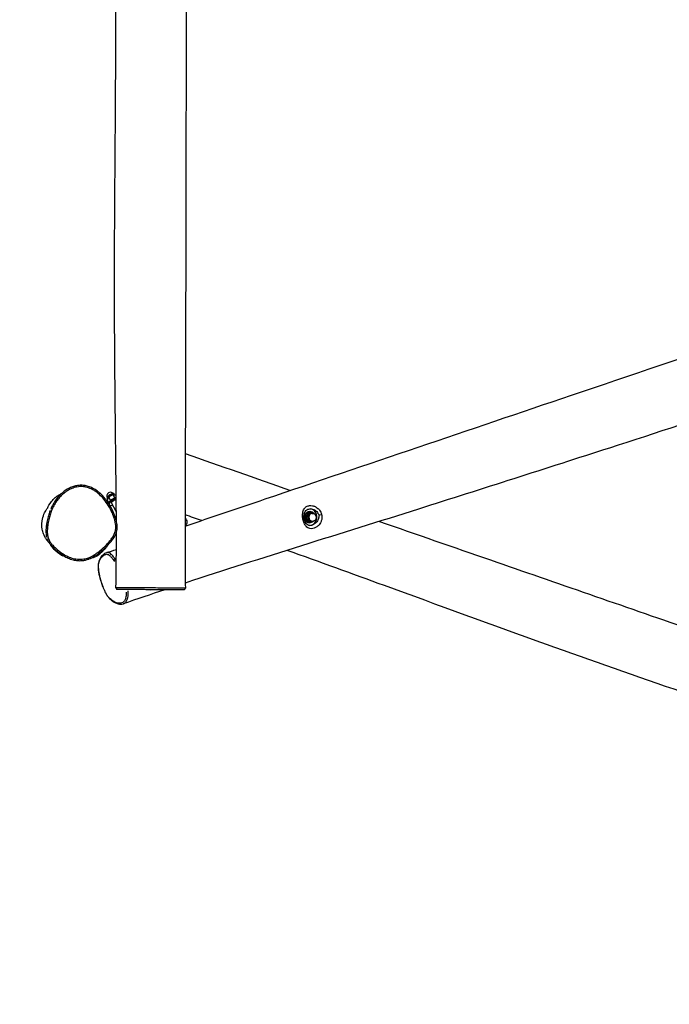
# Model space of a CAD drawing. Units: millimetres. Extents: x -5227 to 5369, y -4105 to 4449.
# Drawn here: x -3308 to -1902, y -1947 to 185 of the extents above; entities that cross this region are included whole.
import ezdxf

# ---------------------------------------------------------------- set-up
doc = ezdxf.new("R2010")
doc.units = ezdxf.units.MM
doc.header["$LTSCALE"] = 50
doc.linetypes.add('DASHED', pattern=[0.75, 0.5, -0.25])
doc.layers.add('SW_Toestellen', color=2, linetype='Continuous')

msp = doc.modelspace()

# ---------------------------------------------------------------- linework, layer by layer
at = {"layer": 'SW_Toestellen'}
for p, q in [((-3117.7, -852.8), (-3118.6, -851.2)), ((-3115.9, -849.9), (-3116.1, -850.1)), ((-3111.5, -855.4), (-3115.1, -849.2)), ((-3106.3, -844.4), (-3105.6, -844.2)), ((-3102.4, -850.5), (-3105.9, -844.3)), ((-3102.9, -844.3), (-3103.9, -842.7)), ((-3099.1, -847.2), (-3100.1, -845.4)), ((-3115.3, -860.6), (-3118.4, -855.2)), ((-3098.9, -880.2), (-3109.6, -861.6)), ((-3099, -856), (-3099.3, -855.6)), ((-2688.4, -889.5), (-2685.1, -889.7)), ((-2681.5, -882.3), (-2678.2, -882.5)), ((-2680.4, -880.4), (-2679.3, -880.4)), ((-2675.3, -884.2), (-2673.8, -884.2)), ((-2686.3, -899.6), (-2683, -899.8)), ((-2681.7, -904.3), (-2680.6, -904.4)), ((-2677.3, -902.5), (-2674, -902.7)), ((-2676.2, -901.1), (-2674.8, -901.2)), ((-3025.6, -1050.1), (-3096, -1048.6)), ((-3025.6, -1050.1), (-2954, -1049.2))]:
    msp.add_line(p, q, dxfattribs=at)
for centre, start, end in [((-3111.2, -846.9), 30.0985, 210.0985), ((-2954, -902.4), 300.3205, 59.7198), ((-2674.3, -892.7), 266.8623, 86.8623)]:
    msp.add_arc(centre, 8.5, start, end, dxfattribs=at)
at = {"layer": 'SW_Toestellen', "color": 254, "linetype": 'DASHED', "ltscale": 5}
msp.add_arc((-3027.3, -1051), 2200, 180, 265.4745, dxfattribs=at)
at = {"layer": 'SW_Toestellen'}
for centre, major_axis, ratio, start_param, end_param in [((-3111.2, -846.9), (-7.35, -4.26), 0.414204, 3.298672, 6.126106), ((-3109.6, -849.7), (7.79, 4.51), 0.414204, 1.491387, 2.233686), ((-3105.1, -857.6), (-10.4, -6), 0.414204, 3.881971, 6.061604), ((-3103.9, -859.5), (-10.4, -6), 0.414204, 4.004273, 6.026511), ((-3109.6, -849.7), (7.79, 4.51), 0.414204, 0.907906, 1.491387), ((-3103.9, -859.5), (-10.4, -6), 0.414204, 0.281234, 1.047198), ((-3103.9, -859.5), (-5.62, -3.26), 0.414204, 3.47049, 6.677976), ((-2681, -892.4), (0.7, 12), 0.906791, 0, 3.141593), ((-2680, -892.4), (-0.7, -12), 0.906791, 2.329704, 6.872299), ((-2675.8, -892.6), (-0.49, -8.99), 0.906791, 3.948783, 4.99598), ((-2675.8, -892.6), (-0.47, -8.49), 0.906791, 3.141593, 6.283185), ((-2675.8, -892.6), (-0.49, -8.99), 0.906791, 4.99598, 6.043178), ((-2674.3, -892.7), (0.47, 8.49), 0.906791, 0.15708, 2.984513), ((-2675.8, -892.6), (0.49, 8.99), 0.906791, 6.043178, 7.090375), ((-2681, -892.4), (-1, -18), 0.906791, 0.07374, 3.083866), ((-2675.8, -892.6), (0.49, 8.99), 0.906791, 5.902774, 6.043178), ((-2656.7, -886.5), (-4.87, -1.12), 0.156388, 0.496316, 1.919092), ((-2675.8, -892.6), (-0.49, -8.99), 0.906791, 6.043178, 6.663597), ((-3146.9, -974.2), (1.55, -2.57), 0.002001, 4.807197, 6.201657), ((-3121.9, -1049.9), (-2.75, -1.2), 0.197704, 5.893385, 6.26267)]:
    msp.add_ellipse(centre, major_axis=major_axis, ratio=ratio, start_param=start_param, end_param=end_param, dxfattribs=at)
for points, knots in [([(-3098.8, -900.5), (-3098.9, -859.7), (-3099.4, -818.9), (-3100.4, -727.2), (-3101, -676.4), (-3102.1, -559.4), (-3102.6, -493.2), (-3103, -328.2), (-3102.3, -229.4), (-3100.7, -26.6), (-3100.1, 77.5), (-3099.2, 305.6), (-3098.6, 429.7), (-3093.9, 654.2), (-3090.7, 754.7), (-3084.9, 971), (-3082.9, 1087), (-3082.6, 1279.2), (-3082.6, 1355.6), (-3082.1, 1532.6), (-3081.5, 1633.1), (-3080, 1856.6), (-3079.2, 1979.5), (-3079.1, 2102.4)], [14.56308, 14.56308, 14.56308, 14.56308, 26.833038, 26.833038, 42.082959, 42.082959, 61.936851, 61.936851, 91.576139, 91.576139, 122.822041, 122.822041, 160.031366, 160.031366, 190.198775, 190.198775, 224.975619, 224.975619, 247.893166, 247.893166, 278.057469, 278.057469, 314.943605, 314.943605, 314.943605, 314.943605]), ([(-2945.9, 2078.7), (-2945.7, 2001), (-2945.6, 1923.2), (-2945.3, 1666.7), (-2945.3, 1487.9), (-2945.9, 1107.1), (-2946.5, 905), (-2947.4, 541.6), (-2947.7, 380.1), (-2948, 53.7), (-2948.1, -111.3), (-2948.9, -486.1), (-2949.8, -696), (-2949.7, -952.6), (-2949.7, -999.4), (-2949.5, -1046.2)], [16.674659, 16.674659, 16.674659, 16.674659, 40.000285, 40.000285, 93.638136, 93.638136, 154.254239, 154.254239, 202.686069, 202.686069, 252.181977, 252.181977, 315.154916, 315.154916, 329.19098, 329.19098, 329.19098, 329.19098]), ([(-2949.8, -911.8), (-2892, -892.2), (-2834.4, -872.6), (-2556.1, -778.3), (-2335.3, -703.4), (-1858, -541.8), (-1601.4, -454.9), (-1075.6, -275.7), (-806.1, -183.7), (-444.2, -63.7), (-353.6, -33.8), (-262.9, -3.8)], [19.848535, 19.848535, 19.848535, 19.848535, 40.000056, 40.000056, 117.017819, 117.017819, 206.07943, 206.07943, 299.447386, 299.447386, 330.599603, 330.599603, 330.599603, 330.599603]), ([(-1051.2, -415.1), (-1054.3, -416.1), (-1057.4, -417.2), (-1070, -421.5), (-1079.4, -424.7), (-1117.2, -437.5), (-1145.4, -447.1), (-1258.4, -485.5), (-1343, -514.2), (-1627.8, -610.4), (-1828.9, -677.2), (-2169.2, -787.2), (-2307.1, -831.2), (-2613.9, -928.5), (-2783.5, -980.4), (-2949.6, -1035)], [224.262603, 224.262603, 224.262603, 224.262603, 225.36085, 225.36085, 228.655591, 228.655591, 238.539822, 238.539822, 268.192511, 268.192511, 338.167538, 338.167538, 385.557293, 385.557293, 443.537037, 443.537037, 443.537037, 443.537037]), ([(-3146.8, -974.3), (-3150.6, -976.6), (-3154.7, -978.6), (-3162.3, -981.4), (-3165.9, -982.4), (-3174, -983.7), (-3178.7, -983.9), (-3185.4, -983.2), (-3187.6, -982.9), (-3193.5, -981.6), (-3197.2, -980.4), (-3204.4, -977.4), (-3207.9, -975.7), (-3215.1, -971.5), (-3218.8, -968.9), (-3224.9, -964.2), (-3227.4, -962.1), (-3232.1, -957.8), (-3234.3, -955.6), (-3237.9, -951.6), (-3239.4, -949.8), (-3242.2, -946), (-3243.5, -944), (-3245, -940.9), (-3245.5, -939.9), (-3246.8, -936.5), (-3247.4, -934), (-3248.1, -929.6), (-3248.2, -927.7), (-3248.3, -923.2), (-3248.3, -920.6), (-3247.9, -915.5), (-3247.7, -913), (-3246.8, -906.3), (-3246, -902.1), (-3244.7, -896.2), (-3244.3, -894.4), (-3242.9, -889.3), (-3241.9, -885.9), (-3239.6, -879.3), (-3238.2, -876.1), (-3235.1, -869.3), (-3233.3, -865.9), (-3230.3, -861), (-3229.3, -859.5), (-3226.5, -855.5), (-3224.7, -853), (-3220.7, -848.4), (-3218.6, -846.2), (-3214.1, -842), (-3211.6, -839.9), (-3206.9, -836.5), (-3204.6, -835), (-3199.8, -832.4), (-3197.4, -831.2), (-3191.5, -828.9), (-3188.2, -827.9), (-3179.8, -826.3), (-3174.6, -826.1), (-3168, -826.8), (-3166.4, -827.1), (-3160.9, -828.3), (-3156.9, -829.6), (-3150.7, -832.5), (-3148.4, -833.8), (-3142.4, -837.6), (-3138.7, -840.5), (-3132, -846.7), (-3128.9, -850), (-3122.3, -858), (-3119, -862.7), (-3114, -870.9), (-3112.1, -874.2), (-3109.1, -880.2), (-3107.9, -882.9), (-3106.3, -886.6), (-3105.9, -887.7), (-3104.6, -891.2), (-3103.7, -893.7), (-3102.2, -898.6), (-3101.6, -901.2), (-3100.6, -906), (-3100.3, -908.3), (-3100, -912.2), (-3100, -913.8), (-3100.1, -916.9), (-3100.3, -918.5), (-3101, -922.5), (-3101.7, -924.9), (-3103.5, -929.7), (-3104.8, -932.2), (-3107.7, -936.9), (-3109.3, -939.2), (-3113.3, -944.4), (-3115.8, -947.3), (-3121, -952.9), (-3123.7, -955.7), (-3129.6, -961.3), (-3132.9, -964.2), (-3139.6, -969.5), (-3143.2, -972), (-3146.8, -974.3)], [-1.20151, -1.20151, -1.20151, -1.20151, -0.143812, -0.143812, 0.728476, 0.728476, 1.816455, 1.816455, 2.33614, 2.33614, 3.258975, 3.258975, 4.181811, 4.181811, 5.239139, 5.239139, 6.020469, 6.020469, 6.747299, 6.747299, 7.304306, 7.304306, 7.861314, 7.861314, 8.131177, 8.131177, 8.728115, 8.728115, 9.186413, 9.186413, 9.795159, 9.795159, 10.403906, 10.403906, 11.40165, 11.40165, 11.837857, 11.837857, 12.668207, 12.668207, 13.498558, 13.498558, 14.425136, 14.425136, 14.861273, 14.861273, 15.582249, 15.582249, 16.303225, 16.303225, 17.050059, 17.050059, 17.696315, 17.696315, 18.342572, 18.342572, 19.172542, 19.172542, 20.37489, 20.37489, 20.749527, 20.749527, 21.735859, 21.735859, 22.360588, 22.360588, 23.445209, 23.445209, 24.529831, 24.529831, 25.904813, 25.904813, 26.802227, 26.802227, 27.492544, 27.492544, 27.769635, 27.769635, 28.383777, 28.383777, 28.997921, 28.997921, 29.553707, 29.553707, 29.927181, 29.927181, 30.300656, 30.300656, 30.88349, 30.88349, 31.540008, 31.540008, 32.196527, 32.196527, 33.105421, 33.105421, 34.014315, 34.014315, 35.038381, 35.038381, 36.062446, 36.062446, 36.062446, 36.062446]), ([(-3118.6, -954.6), (-3115.6, -951.4), (-3112.7, -948.2), (-3108, -942.3), (-3106.1, -939.8), (-3103.4, -935.5), (-3102.5, -934), (-3100.4, -930), (-3099.4, -927.5), (-3098.1, -922.9), (-3097.6, -920.8), (-3097.1, -916.7), (-3097.1, -914.6), (-3097.2, -910.1), (-3097.4, -907.6), (-3098.4, -901.8), (-3099.2, -898.5), (-3101.6, -890.4), (-3103.4, -885.8), (-3106.9, -878), (-3108.5, -874.9), (-3111.9, -868.6), (-3113.8, -865.4), (-3117.8, -859.4), (-3119.8, -856.5), (-3124, -851.3), (-3126, -848.9), (-3130, -844.6), (-3132, -842.6), (-3135.8, -839.2), (-3137.7, -837.7), (-3142.9, -833.7), (-3146.5, -831.4), (-3153.3, -828), (-3156.4, -826.7), (-3162.5, -824.8), (-3165.4, -824.2), (-3171.2, -823.5), (-3174, -823.3), (-3179.7, -823.5), (-3182.5, -823.8), (-3188.2, -824.9), (-3191, -825.7), (-3196.9, -827.8), (-3199.9, -829.1), (-3205.9, -832.3), (-3208.9, -834.2), (-3215, -838.8), (-3218, -841.5), (-3224, -847.6), (-3226.9, -851.1), (-3231.8, -857.8), (-3233.9, -861.1), (-3237.7, -867.9), (-3239.4, -871.3), (-3240.9, -874.9)], [-33.365511, -33.365511, -33.365511, -33.365511, -32.358513, -32.358513, -31.626803, -31.626803, -31.217555, -31.217555, -30.619611, -30.619611, -30.171358, -30.171358, -29.715437, -29.715437, -29.155989, -29.155989, -28.381871, -28.381871, -27.220616, -27.220616, -26.409334, -26.409334, -25.554277, -25.554277, -24.737862, -24.737862, -24.006698, -24.006698, -23.375219, -23.375219, -22.828746, -22.828746, -21.868956, -21.868956, -21.10662, -21.10662, -20.439288, -20.439288, -19.809429, -19.809429, -19.178654, -19.178654, -18.507453, -18.507453, -17.779776, -17.779776, -16.965789, -16.965789, -16.043239, -16.043239, -15.011627, -15.011627, -14.118587, -14.118587, -13.225547, -13.225547, -13.225547, -13.225547]), ([(-3247.6, -872.3), (-3247.1, -871.3), (-3246.5, -869.2), (-3241.4, -861.4), (-3240.6, -860.2), (-3238.2, -857.1), (-3236.8, -855.4), (-3233.1, -851.8), (-3232.3, -851), (-3230.9, -849.9), (-3230.6, -849.6), (-3230, -849.2), (-3229.7, -848.9), (-3229, -848.4), (-3228.7, -848.2), (-3228, -847.7), (-3227.7, -847.4), (-3226.7, -846.7), (-3226.1, -846.3), (-3224.4, -845.3), (-3223.5, -844.7), (-3221.8, -843.9), (-3221.1, -843.5), (-3219.9, -842.9), (-3219.3, -842.6), (-3218.8, -842.4)], [478.52375, 478.52375, 478.52375, 478.52375, 491.591333, 491.591333, 493.76392, 493.76392, 495.958949, 495.958949, 496.476276, 496.476276, 496.601728, 496.601728, 496.7275, 496.7275, 496.853564, 496.853564, 496.979579, 496.979579, 497.23439, 497.23439, 497.743059, 497.743059, 498.249623, 498.249623, 498.719937, 498.719937, 498.719937, 498.719937]), ([(-3244.3, -948), (-3244.5, -947.7), (-3244.8, -947.4), (-3245.4, -946.7), (-3245.8, -946.3), (-3246.5, -945.5), (-3246.7, -945.1), (-3247.3, -944.4), (-3247.4, -944.2), (-3247.7, -943.8), (-3247.8, -943.7), (-3248.1, -943.4), (-3248.2, -943.2), (-3248.4, -942.9), (-3248.6, -942.7), (-3248.8, -942.4), (-3248.9, -942.2), (-3249.3, -941.7), (-3249.5, -941.4), (-3250, -940.6), (-3250.3, -940.2), (-3251.1, -939), (-3251.5, -938.4), (-3252.4, -936.8), (-3252.9, -935.9), (-3254.6, -932.7), (-3255.4, -930.7), (-3257.6, -925.2), (-3258.5, -921.9), (-3260.3, -912.6), (-3260.7, -902.6), (-3256.5, -887.9), (-3254.5, -883.6), (-3251.2, -877.7), (-3250, -875.9), (-3248.1, -873), (-3247.5, -872.3), (-3247, -871.6), (-3247, -871.5), (-3247, -871.5)], [413.849368, 413.849368, 413.849368, 413.849368, 414.236088, 414.236088, 414.701009, 414.701009, 414.965927, 414.965927, 415.091599, 415.091599, 415.154348, 415.154348, 415.217319, 415.217319, 415.280496, 415.280496, 415.343592, 415.343592, 415.470961, 415.470961, 415.724448, 415.724448, 416.227314, 416.227314, 417.123348, 417.123348, 419.761794, 419.761794, 424.758578, 424.758578, 433.625827, 433.625827, 439.010376, 439.010376, 444.275053, 444.275053, 450.612472, 450.612472, 455.292, 455.292, 455.292, 455.292]), ([(-2654.5, -886.7), (-2654.7, -885.9), (-2654.9, -885.2), (-2655.8, -882.6), (-2656.7, -880.8), (-2659.1, -877), (-2660.7, -875.1), (-2663.9, -872.3), (-2665.2, -871.4), (-2667.2, -870.2), (-2667.7, -869.9), (-2670.3, -868.7), (-2672.3, -868), (-2676.5, -867.2), (-2678.7, -867.1), (-2683, -867.6), (-2685.1, -868.3), (-2688, -870), (-2689, -870.7), (-2690.7, -872.4), (-2691.5, -873.4), (-2693.1, -875.7), (-2693.8, -877.2), (-2694.9, -880.2), (-2695.3, -881.7), (-2695.8, -884.9), (-2695.9, -886.6), (-2696, -891.1), (-2695.7, -894.2), (-2694.5, -900), (-2693.6, -902.8), (-2691.3, -907.9), (-2689.8, -910.2), (-2686.9, -913.3), (-2685.6, -914.4), (-2682.8, -916.1), (-2681.3, -916.7), (-2677.7, -917.6), (-2675.6, -917.6), (-2671.4, -916.9), (-2669.4, -916.2), (-2665.5, -914.1), (-2663.7, -912.7), (-2660.7, -909.8), (-2659.5, -908.4), (-2657.5, -905.3), (-2656.6, -903.7), (-2655.4, -900.8), (-2655, -899.7), (-2654.5, -897.7), (-2654.3, -896.8), (-2654, -894.4), (-2653.9, -892.8), (-2654, -889.7), (-2654.2, -888.2), (-2654.5, -886.7)], [0, 0, 0, 0, 0.168785, 0.168785, 0.586836, 0.586836, 1.12444, 1.12444, 1.483626, 1.483626, 1.626981, 1.626981, 2.110199, 2.110199, 2.621559, 2.621559, 3.175285, 3.175285, 3.499517, 3.499517, 3.823748, 3.823748, 4.240204, 4.240204, 4.608672, 4.608672, 4.977145, 4.977145, 5.608773, 5.608773, 6.232089, 6.232089, 6.881995, 6.881995, 7.336873, 7.336873, 7.795293, 7.795293, 8.390591, 8.390591, 8.923029, 8.923029, 9.463917, 9.463917, 9.875667, 9.875667, 10.296428, 10.296428, 10.554753, 10.554753, 10.755476, 10.755476, 11.090002, 11.090002, 11.424534, 11.424534, 11.424534, 11.424534]), ([(-3242.1, -877.9), (-3242.6, -879.2), (-3243.1, -880.4), (-3244.7, -885), (-3245.8, -888.5), (-3247.2, -893.7), (-3247.6, -895.5), (-3248.9, -901.6), (-3249.7, -905.8), (-3250.6, -912.6), (-3250.9, -915.2), (-3251.2, -920.5), (-3251.3, -923.1), (-3251.2, -927.8), (-3251, -929.9), (-3250.5, -933.2), (-3250.3, -934.4), (-3250, -935.6)], [-12.97436, -12.97436, -12.97436, -12.97436, -12.668207, -12.668207, -11.837857, -11.837857, -11.40165, -11.40165, -10.403906, -10.403906, -9.795159, -9.795159, -9.186413, -9.186413, -8.728115, -8.728115, -8.453001, -8.453001, -8.453001, -8.453001]), ([(-2679.8, -910.4), (-2681.2, -910.4), (-2682.6, -910), (-2685.3, -908.7), (-2686.7, -907.6), (-2688.9, -904.9), (-2689.8, -903.4), (-2691.2, -900.4), (-2691.7, -898.8), (-2692.5, -895.5), (-2692.7, -893.8), (-2692.9, -890.4), (-2692.8, -888.7), (-2692.3, -885.4), (-2691.8, -883.8), (-2690.5, -880.7), (-2689.6, -879.3), (-2687.4, -877), (-2686, -876.1), (-2683.1, -874.9), (-2681.7, -874.6), (-2679.5, -874.5), (-2678.8, -874.4), (-2678.1, -874.5)], [-8.003983, -8.003983, -8.003983, -8.003983, -7.409899, -7.409899, -6.704063, -6.704063, -6.160413, -6.160413, -5.685763, -5.685763, -5.228029, -5.228029, -4.750211, -4.750211, -4.220575, -4.220575, -3.62363, -3.62363, -3.000765, -3.000765, -2.502024, -2.502024, -2.286149, -2.286149, -2.286149, -2.286149]), ([(-2660.8, -889.5), (-2660.8, -890), (-2660.7, -890.5), (-2660.7, -892.2), (-2660.8, -893.3), (-2661.2, -895.1), (-2661.3, -895.7), (-2661.8, -897.2), (-2662.1, -898), (-2663.1, -900.1), (-2663.8, -901.3), (-2665.6, -903.6), (-2666.5, -904.6), (-2668.9, -906.7), (-2670.4, -907.8), (-2673.4, -909.4), (-2675, -909.9), (-2677.1, -910.3), (-2677.8, -910.4), (-2678.4, -910.4)], [-11.253506, -11.253506, -11.253506, -11.253506, -11.090002, -11.090002, -10.755476, -10.755476, -10.554753, -10.554753, -10.296428, -10.296428, -9.875667, -9.875667, -9.463917, -9.463917, -8.923029, -8.923029, -8.390591, -8.390591, -8.175011, -8.175011, -8.175011, -8.175011]), ([(-2677, -874.6), (-2676.8, -874.6), (-2676.6, -874.6), (-2674.8, -874.9), (-2673.2, -875.4), (-2671.2, -876.2), (-2670.7, -876.4), (-2669.2, -877.1), (-2668.2, -877.8), (-2665.7, -879.7), (-2664.5, -881), (-2662.7, -883.6), (-2662, -884.9), (-2661.5, -886.3), (-2661.5, -886.5), (-2661.4, -886.7)], [-2.171842, -2.171842, -2.171842, -2.171842, -2.110199, -2.110199, -1.626981, -1.626981, -1.483626, -1.483626, -1.12444, -1.12444, -0.586836, -0.586836, -0.168785, -0.168785, -0.114307, -0.114307, -0.114307, -0.114307]), ([(-2529.5, -901.6), (-2449.4, -929.4), (-2369.2, -957.3), (-2146.2, -1034.6), (-2003.5, -1084), (-1823.2, -1146.8), (-1785.5, -1159.9), (-1747.9, -1173.1)], [60.028984, 60.028984, 60.028984, 60.028984, 87.674013, 87.674013, 136.750527, 136.750527, 149.710919, 149.710919, 149.710919, 149.710919]), ([(-3099.6, -1045.5), (-3099.1, -1012.3), (-3098.8, -979.1), (-3098.7, -939), (-3098.7, -932), (-3098.7, -925)], [0, 0, 0, 0, 10.00102, 10.00102, 12.095967, 12.095967, 12.095967, 12.095967]), ([(-3249, -939), (-3248.4, -940.7), (-3247.6, -942.3), (-3245.8, -945.8), (-3244.6, -947.6), (-3241.6, -951.7), (-3239.7, -954), (-3235.2, -958.8), (-3232.7, -961.3), (-3227.3, -966.1), (-3224.5, -968.3), (-3218.7, -972.5), (-3215.7, -974.5), (-3209.5, -978.1), (-3206.3, -979.8), (-3199.6, -982.7), (-3196.1, -983.9), (-3189.2, -985.6), (-3185.8, -986.2), (-3179.2, -986.7), (-3176.1, -986.7), (-3170.6, -986.2), (-3168.1, -985.8), (-3163.2, -984.7), (-3160.8, -984), (-3158.4, -983.1)], [-8.201814, -8.201814, -8.201814, -8.201814, -7.80335, -7.80335, -7.340033, -7.340033, -6.656822, -6.656822, -5.827183, -5.827183, -4.997544, -4.997544, -4.167905, -4.167905, -3.338267, -3.338267, -2.508628, -2.508628, -1.721171, -1.721171, -1.038457, -1.038457, -0.471942, -0.471942, 0.094573, 0.094573, 0.094573, 0.094573]), ([(-3214.1, -977.2), (-3218, -975.5), (-3223.6, -971.7), (-3234.1, -961.9), (-3237.3, -958.5), (-3240.5, -953.1), (-3240.5, -953), (-3240.6, -952.9)], [184.94819, 184.94819, 184.94819, 184.94819, 198.938569, 198.938569, 203.927334, 203.927334, 204.029711, 204.029711, 204.029711, 204.029711]), ([(-3116.3, -952.1), (-3116.5, -952.4), (-3116.8, -952.8), (-3117.5, -953.8), (-3117.7, -954.1), (-3119.2, -956), (-3119.6, -956.5), (-3120.5, -957.7), (-3120.9, -958.1), (-3122.1, -959.5), (-3122.2, -959.7), (-3122.5, -960), (-3122.6, -960.1), (-3122.8, -960.3), (-3122.9, -960.5), (-3123.1, -960.7), (-3123.1, -960.8), (-3123.3, -960.9), (-3123.3, -961), (-3123.5, -961.2), (-3123.5, -961.2), (-3123.7, -961.5), (-3123.9, -961.6), (-3124.2, -962), (-3124.4, -962.2), (-3125.4, -963.3), (-3125.9, -963.8), (-3127, -965), (-3127.6, -965.6), (-3129.8, -967.8), (-3131.6, -969.4), (-3138.1, -975), (-3142.2, -977.3), (-3145.6, -979), (-3146.6, -979.4), (-3148.6, -980.1), (-3149.2, -980.3), (-3150.5, -980.6), (-3150.9, -980.7), (-3152.3, -981.2), (-3153.4, -981.5), (-3155.8, -982.2), (-3157.2, -982.7), (-3158.4, -983.1)], [48.891102, 48.891102, 48.891102, 48.891102, 55.169643, 55.169643, 60.657508, 60.657508, 62.276295, 62.276295, 63.405391, 63.405391, 63.546427, 63.546427, 63.609128, 63.609128, 63.672249, 63.672249, 63.703677, 63.703677, 63.735158, 63.735158, 63.766619, 63.766619, 63.83012, 63.83012, 63.956998, 63.956998, 64.464491, 64.464491, 65.080924, 65.080924, 66.930099, 66.930099, 70.574996, 70.574996, 73.491017, 73.491017, 78.45811, 78.45811, 87.205884, 87.205884, 107.235307, 107.235307, 127.94552, 127.94552, 127.94552, 127.94552]), ([(-3143.8, -975.9), (-3140.6, -973.8), (-3137.4, -971.5), (-3131, -966.4), (-3127.7, -963.5), (-3122.9, -958.9), (-3121.3, -957.4), (-3119.8, -955.8)], [-35.9276, -35.9276, -35.9276, -35.9276, -35.038381, -35.038381, -34.014315, -34.014315, -33.500358, -33.500358, -33.500358, -33.500358]), ([(-3120.4, -969.6), (-3121.8, -970), (-3123, -970.7), (-3125.3, -972.1), (-3126.3, -972.9), (-3128.6, -974.8), (-3129.7, -975.9), (-3131.7, -978.2), (-3132.5, -979.3), (-3133.9, -981.5), (-3134.4, -982.6), (-3135.8, -985.5), (-3136.5, -987.6), (-3137.4, -991.7), (-3137.7, -993.7), (-3138, -997.6), (-3138, -999.6), (-3137.9, -1003.6), (-3137.7, -1005.6), (-3137.2, -1010.1), (-3136.8, -1012.4), (-3135.8, -1017.5), (-3135.2, -1020.2), (-3133.6, -1026.3), (-3132.6, -1029.7), (-3130.2, -1037.2), (-3128.7, -1041.3), (-3126.3, -1047.4), (-3125.4, -1049.5), (-3123.8, -1053.1), (-3123.1, -1054.7), (-3121.3, -1058.3), (-3120.2, -1060.3), (-3118.3, -1063.2), (-3117.6, -1064.2), (-3115.3, -1067.1), (-3113.7, -1068.7), (-3110.7, -1071.4), (-3109.1, -1072.6), (-3106.2, -1074.7), (-3104.8, -1075.6), (-3101.8, -1077.4), (-3100.2, -1078.2), (-3097.4, -1079.4), (-3096.2, -1079.8), (-3093.1, -1080.7), (-3091.3, -1081), (-3087.6, -1081), (-3085.8, -1080.8), (-3084, -1080.2)], [22.897253, 22.897253, 22.897253, 22.897253, 23.769501, 23.769501, 24.652684, 24.652684, 25.680529, 25.680529, 26.494555, 26.494555, 27.1295, 27.1295, 28.178035, 28.178035, 28.990699, 28.990699, 29.707216, 29.707216, 30.418283, 30.418283, 31.179777, 31.179777, 32.057448, 32.057448, 33.140791, 33.140791, 34.490588, 34.490588, 35.19883, 35.19883, 35.742372, 35.742372, 36.468555, 36.468555, 36.906125, 36.906125, 37.809437, 37.809437, 38.740586, 38.740586, 39.592504, 39.592504, 40.569428, 40.569428, 41.315072, 41.315072, 42.433539, 42.433539, 43.552005, 43.552005, 43.552005, 43.552005]), ([(-3127.6, -1043.2), (-3128.9, -1040), (-3130, -1036.8), (-3132.5, -1029.3), (-3133.8, -1025), (-3135.4, -1018), (-3136, -1015.3), (-3137, -1009.6), (-3137.3, -1006.7), (-3137.7, -1001.2), (-3137.6, -998.7), (-3137.3, -994.6), (-3137.1, -993), (-3136.4, -990), (-3136, -988.6), (-3135, -986.1), (-3134.5, -984.9), (-3132.8, -981.9), (-3131.5, -980.3), (-3129.4, -978), (-3128.5, -977.2), (-3126.6, -975.7), (-3125.6, -975), (-3123.6, -973.8), (-3122.7, -973.4), (-3120.4, -972.8), (-3119.1, -972.6), (-3117.2, -973.1), (-3116.6, -973.3), (-3114.8, -974.1), (-3113.5, -975.1), (-3111.7, -976.9), (-3111.1, -977.5), (-3108.9, -979.9), (-3107.2, -982), (-3104.7, -985.6), (-3103.8, -987), (-3102.8, -988.4)], [-34.279571, -34.279571, -34.279571, -34.279571, -33.198853, -33.198853, -31.805074, -31.805074, -30.911944, -30.911944, -29.901443, -29.901443, -28.92776, -28.92776, -28.196826, -28.196826, -27.450122, -27.450122, -26.703417, -26.703417, -25.349149, -25.349149, -24.515127, -24.515127, -23.582487, -23.582487, -22.790273, -22.790273, -21.807525, -21.807525, -21.43243, -21.43243, -20.628471, -20.628471, -20.25985, -20.25985, -19.225244, -19.225244, -18.613533, -18.613533, -18.613533, -18.613533]), ([(-3099.9, -985.4), (-3100.8, -984), (-3101.8, -982.7), (-3104.4, -979.1), (-3106, -976.9), (-3108.4, -974.2), (-3109.1, -973.6), (-3111.1, -971.7), (-3112.5, -970.6), (-3114.5, -969.6), (-3115.1, -969.4), (-3117.1, -969), (-3118.4, -969), (-3119.5, -969.3)], [18.646556, 18.646556, 18.646556, 18.646556, 19.225244, 19.225244, 20.25985, 20.25985, 20.628471, 20.628471, 21.43243, 21.43243, 21.807525, 21.807525, 22.673532, 22.673532, 22.673532, 22.673532]), ([(-442.5, -1785.9), (-550, -1746.1), (-657.2, -1706.2), (-945.6, -1599.2), (-1124.7, -1530.8), (-1369.6, -1440.3), (-1429.2, -1419.2), (-1516.3, -1389.9), (-1545, -1380.4), (-1611.9, -1358.3), (-1650.1, -1345.7), (-1750, -1312.8), (-1811.6, -1292.3), (-1971.7, -1238), (-2070, -1203.1), (-2285.2, -1125.9), (-2402.1, -1083.1), (-2588.9, -1014.9), (-2658.9, -989.5), (-2729.1, -964.4)], [123.228612, 123.228612, 123.228612, 123.228612, 160.754717, 160.754717, 224.288245, 224.288245, 243.882997, 243.882997, 253.61596, 253.61596, 266.752921, 266.752921, 288.105636, 288.105636, 322.332772, 322.332772, 363.246043, 363.246043, 387.902749, 387.902749, 387.902749, 387.902749]), ([(-3077.4, -1054.9), (-3077.3, -1055.5), (-3077.3, -1056.1), (-3077.3, -1058.8), (-3077.4, -1060.7), (-3077.9, -1064.4), (-3078.2, -1066.1), (-3079.4, -1069.9), (-3080.3, -1071.9), (-3082.1, -1074.4), (-3082.8, -1075.1), (-3084.5, -1076.7), (-3085.6, -1077.5), (-3088.1, -1078.5), (-3089.4, -1078.8), (-3092.6, -1079), (-3094.4, -1078.8), (-3097.6, -1078), (-3098.9, -1077.5), (-3101.3, -1076.5), (-3102.4, -1075.9), (-3104.9, -1074.6), (-3106.3, -1073.7), (-3108.6, -1072.1), (-3109.4, -1071.5), (-3111.3, -1070), (-3112.4, -1069.1), (-3114.6, -1067.1), (-3115.7, -1066), (-3117.4, -1063.8), (-3118, -1063), (-3119.3, -1061.1), (-3119.9, -1060.1), (-3120.9, -1058.3), (-3121.4, -1057.5), (-3121.8, -1056.7)], [-10.695134, -10.695134, -10.695134, -10.695134, -10.477555, -10.477555, -9.677023, -9.677023, -8.876492, -8.876492, -7.621069, -7.621069, -6.931665, -6.931665, -5.938886, -5.938886, -4.892822, -4.892822, -3.592311, -3.592311, -2.706105, -2.706105, -1.989012, -1.989012, -1.051444, -1.051444, -0.539217, -0.539217, 0.153558, 0.153558, 0.847918, 0.847918, 1.259202, 1.259202, 1.670486, 1.670486, 1.969165, 1.969165, 1.969165, 1.969165]), ([(-3099.6, -1045.5), (-3099.6, -1045.8), (-3099.6, -1046.2), (-3099.4, -1046.7), (-3099.3, -1047), (-3099, -1047.5), (-3098.8, -1047.7), (-3098.4, -1048), (-3098.2, -1048.1), (-3097.9, -1048.3), (-3097.8, -1048.3), (-3097.6, -1048.4), (-3097.5, -1048.4), (-3097.3, -1048.5), (-3097.3, -1048.5), (-3097.1, -1048.5), (-3097.1, -1048.5), (-3096.9, -1048.6), (-3096.8, -1048.6), (-3096.7, -1048.6), (-3096.6, -1048.6), (-3096.5, -1048.6), (-3096.5, -1048.6), (-3096.3, -1048.6), (-3096.2, -1048.6), (-3096.1, -1048.6), (-3096.1, -1048.6), (-3096, -1048.6)], [-13.1387265, -13.1387265, -13.1387265, -13.1387265, -13.1324446, -13.1324446, -13.125589, -13.125589, -13.1166981, -13.1166981, -13.1036409, -13.1036409, -13.0861777, -13.0861777, -13.0669221, -13.0669221, -13.04149, -13.04149, -12.9965437, -12.9965437, -12.8739689, -12.8739689, -12.7077967, -12.7077967, -12.5416246, -12.5416246, -12.3754524, -12.3754524, -12.3078657, -12.3078657, -12.3078657, -12.3078657]), ([(-2950.8, -1046.1), (-2951, -1046.1), (-2951.2, -1046.1), (-2952.3, -1046.1), (-2953.4, -1046.1), (-2955.1, -1046.1), (-2955.7, -1046.1), (-2958, -1046.1), (-2959.9, -1046.1), (-2964.4, -1046.1), (-2967, -1046.1), (-2972.1, -1046.1), (-2974.6, -1046.1), (-2981, -1046), (-2985.1, -1046), (-2992.7, -1046), (-2996.2, -1045.9), (-3006.1, -1045.9), (-3012.6, -1045.8), (-3023.3, -1045.7), (-3027.5, -1045.7), (-3036, -1045.6), (-3040.3, -1045.6), (-3048.1, -1045.6), (-3051.7, -1045.5), (-3058.4, -1045.5), (-3061.6, -1045.5), (-3066.2, -1045.5), (-3067.7, -1045.4), (-3071.6, -1045.4), (-3073.8, -1045.4), (-3077.9, -1045.4), (-3079.9, -1045.4), (-3082.8, -1045.4), (-3083.8, -1045.4), (-3086.9, -1045.4), (-3088.7, -1045.4), (-3092.1, -1045.4), (-3093.6, -1045.4), (-3096.5, -1045.4), (-3097.8, -1045.4), (-3098.7, -1045.4), (-3098.9, -1045.5), (-3099, -1045.5)], [-28.064778, -28.064778, -28.064778, -28.064778, -27.914875, -27.914875, -27.382796, -27.382796, -27.168787, -27.168787, -26.525902, -26.525902, -25.777887, -25.777887, -25.114087, -25.114087, -24.074904, -24.074904, -23.23885, -23.23885, -21.772319, -21.772319, -20.882746, -20.882746, -19.993174, -19.993174, -19.248397, -19.248397, -18.561384, -18.561384, -18.19652, -18.19652, -17.638077, -17.638077, -17.079635, -17.079635, -16.737945, -16.737945, -16.016184, -16.016184, -15.240801, -15.240801, -14.15135, -14.15135, -13.924308, -13.924308, -13.924308, -13.924308]), ([(-3096.7, -1048.6), (-3096.7, -1048.5), (-3096.3, -1048.5), (-3094.9, -1048.5), (-3093.7, -1048.5), (-3090.9, -1048.5), (-3089.4, -1048.5), (-3086.2, -1048.5), (-3084.4, -1048.5), (-3081.5, -1048.5), (-3080.5, -1048.5), (-3077.8, -1048.5), (-3075.9, -1048.5), (-3072, -1048.5), (-3069.9, -1048.5), (-3066.3, -1048.5), (-3064.8, -1048.5), (-3060.5, -1048.5), (-3057.5, -1048.6), (-3051.1, -1048.6), (-3047.7, -1048.6), (-3040.3, -1048.7), (-3036.2, -1048.7), (-3028, -1048.8), (-3024, -1048.8), (-3013.5, -1048.9), (-3007.2, -1048.9), (-2997.6, -1049), (-2994.1, -1049), (-2986.7, -1049.1), (-2982.7, -1049.1), (-2976.4, -1049.1), (-2974, -1049.1), (-2969, -1049.1), (-2966.5, -1049.1), (-2962.2, -1049.1), (-2960.4, -1049.1), (-2958.2, -1049.1), (-2957.7, -1049.1), (-2956, -1049.1), (-2955, -1049.1), (-2953.5, -1049.2), (-2953.1, -1049.2), (-2952.5, -1049.2), (-2952.4, -1049.2), (-2952.6, -1049.2)], [13.190616, 13.190616, 13.190616, 13.190616, 14.15135, 14.15135, 15.240801, 15.240801, 16.016184, 16.016184, 16.737945, 16.737945, 17.079635, 17.079635, 17.638077, 17.638077, 18.19652, 18.19652, 18.561384, 18.561384, 19.248397, 19.248397, 19.993174, 19.993174, 20.882746, 20.882746, 21.772319, 21.772319, 23.23885, 23.23885, 24.074904, 24.074904, 25.114087, 25.114087, 25.777887, 25.777887, 26.525902, 26.525902, 27.168787, 27.168787, 27.382796, 27.382796, 27.914875, 27.914875, 28.446954, 28.446954, 29.080124, 29.080124, 29.080124, 29.080124]), ([(-3083, -1079.8), (-3081.8, -1079.2), (-3080.7, -1078.5), (-3079, -1076.9), (-3078.3, -1076.1), (-3076.4, -1073.5), (-3075.4, -1071.4), (-3074.2, -1067.3), (-3073.8, -1065.5), (-3073.3, -1061.6), (-3073.2, -1059.5), (-3073.2, -1055.5), (-3073.3, -1053.6), (-3073.5, -1051.7)], [6.012269, 6.012269, 6.012269, 6.012269, 6.931665, 6.931665, 7.621069, 7.621069, 8.876492, 8.876492, 9.677023, 9.677023, 10.477555, 10.477555, 11.104592, 11.104592, 11.104592, 11.104592]), ([(-2954, -1049.2), (-2953.8, -1049.2), (-2953.6, -1049.2), (-2953.3, -1049.2), (-2953.2, -1049.2), (-2952.9, -1049.2), (-2952.8, -1049.2), (-2952.6, -1049.2), (-2952.5, -1049.2), (-2952.3, -1049.2), (-2952.3, -1049.2), (-2952.1, -1049.2), (-2952, -1049.1), (-2951.9, -1049.1), (-2951.8, -1049.1), (-2951.7, -1049.1), (-2951.6, -1049), (-2951.3, -1048.9), (-2951.1, -1048.8), (-2950.7, -1048.6), (-2950.6, -1048.5), (-2950.3, -1048.2), (-2950.2, -1048.1), (-2949.9, -1047.6), (-2949.7, -1047.3), (-2949.5, -1046.6), (-2949.5, -1046.4), (-2949.5, -1046.2)], [-29.962875, -29.962875, -29.962875, -29.962875, -29.740372, -29.740372, -29.517869, -29.517869, -29.295366, -29.295366, -29.072862, -29.072862, -28.961611, -28.961611, -28.922476, -28.922476, -28.908616, -28.908616, -28.888501, -28.888501, -28.872352, -28.872352, -28.865764, -28.865764, -28.860963, -28.860963, -28.853759, -28.853759, -28.850359, -28.850359, -28.850359, -28.850359])]:
    msp.add_open_spline(points, degree=3, knots=knots, dxfattribs=at)
for points in [[(-2949.7, -754.6), (-2873.9, -781.2), (-2797.9, -807.8), (-2721.8, -834.5)], [(-2914.1, -899.7), (-2926, -895.7), (-2937.8, -891.6), (-2949.8, -887.6)], [(-3157.7, -982.9), (-3153.6, -981.3), (-3149.6, -979.4), (-3145.9, -977.1)], [(-3145.3, -976.8), (-3145.3, -976.8), (-3145.3, -976.8), (-3145.3, -976.8)], [(-3144.2, -976.2), (-3137.6, -973.1), (-3133.7, -971), (-3132.3, -970)], [(-3120.4, -969.6), (-3113.2, -967.1), (-3106, -964.7), (-3098.8, -962.3)], [(-2994.1, -1049.7), (-3024.2, -1059.8), (-3054.2, -1069.9), (-3084, -1080.2)]]:
    msp.add_open_spline(points, degree=3, dxfattribs=at)
for points, weights in [([(-3117.1, -851.6), (-3117.9, -853), (-3118.4, -855.2)], [1, 1.0379548493, 1]), ([(-3115.1, -849.2), (-3116.3, -850.2), (-3117.1, -851.6)], [1, 1.0379548493, 1]), ([(-3110.9, -846.1), (-3113, -847.3), (-3115.1, -849.2)], [1, 1.0379548493, 1]), ([(-3105.9, -844.3), (-3108.8, -845), (-3110.9, -846.1)], [1, 1.0379548493, 1]), ([(-3103.4, -844.2), (-3104.8, -844), (-3105.9, -844.3)], [1, 1.0379548493, 1]), ([(-3100.1, -845.4), (-3102.1, -844.5), (-3103.4, -844.2)], [1, 1.0379548493, 1]), ([(-3103.2, -851.2), (-3102.8, -850.9), (-3102.4, -850.5)], [1.02778357284, 1.01543098862, 1]), ([(-3102.4, -850.5), (-3102, -850.6), (-3101.7, -850.8)], [1, 1.0122666688, 1.02258801582]), ([(-3111.7, -856.2), (-3111.6, -855.8), (-3111.5, -855.4)], [1.02681502387, 1.0148289542, 1]), ([(-3111.5, -855.4), (-3110.8, -855.2), (-3110.2, -855)], [1, 1.0175417025, 1.03110525043]), ([(-2681.5, -882.3), (-2685.6, -885.9), (-2688.4, -889.5)], [1, 1.15470053838, 1]), ([(-2688.4, -889.5), (-2688, -894.5), (-2686.3, -899.6)], [1, 1.15470053838, 1]), ([(-2685.1, -889.7), (-2682.9, -887.8), (-2681.3, -886.1)], [1, 1.0379548493, 1]), ([(-2683.7, -894.7), (-2684.2, -892.4), (-2685.1, -889.7)], [1, 1.0379548493, 1]), ([(-2683, -899.8), (-2683.3, -897.1), (-2683.7, -894.7)], [1, 1.0379548493, 1]), ([(-2681.3, -886.1), (-2679.7, -884.4), (-2678.2, -882.5)], [1, 1.0379548493, 1]), ([(-2678.2, -882.5), (-2675.4, -883.3), (-2673.4, -884)], [1, 1.0379548493, 1]), ([(-2673.4, -884), (-2671.3, -884.7), (-2669.2, -885.5)], [1, 1.0379548493, 1]), ([(-2669.2, -885.5), (-2669.1, -885.8), (-2669, -886.1)], [1, 1.00403524914, 1.00721246638]), ([(-2686.3, -899.6), (-2682.4, -901), (-2677.3, -902.5)], [1, 1.15470053838, 1]), ([(-2678.2, -901.3), (-2680.3, -900.6), (-2683, -899.8)], [1, 1.0379548493, 1]), ([(-2674, -902.7), (-2676.1, -902), (-2678.2, -901.3)], [1, 1.0379548493, 1]), ([(-2672, -900.9), (-2672.9, -901.8), (-2674, -902.7)], [1.01897708794, 1.01889748724, 1])]:
    msp.add_rational_spline(points, weights, degree=2, dxfattribs=at)

doc.saveas('drawing.dxf')
